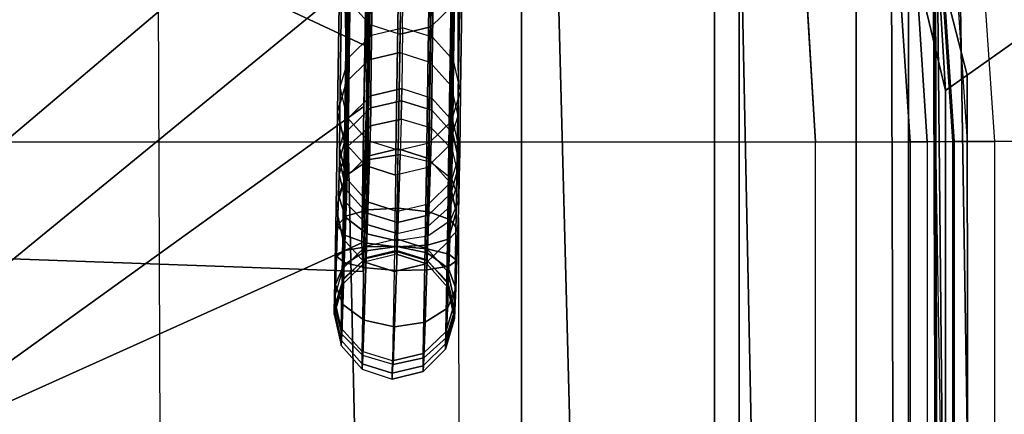
# Model space of a CAD drawing. Units: inches. Extents: x -33.7 to 33.7, y -14.3 to 21.
# Drawn here: x 30.6 to 32.1, y 10.9 to 11.5 of the extents above; entities that cross this region are included whole.
import ezdxf

# ---------------------------------------------------------------- set-up
doc = ezdxf.new("R2010")
doc.units = ezdxf.units.IN
doc.header["$MEASUREMENT"] = 0
for name, color, linetype in [('SEAT-BASE', 5, 'Continuous'), ('SEAT-FABRIC', 5, 'Continuous'), ('SEAT-WELT', 5, 'Continuous')]:
    doc.layers.add(name, color=color, linetype=linetype)

msp = doc.modelspace()

# ---------------------------------------------------------------- linework, layer by layer
at = {"layer": 'SEAT-BASE'}
for points, invisible_edges in [([(31.6412, 9.0542, 6.6043), (28.1047, 12.5907, 6.6043), (28.3015, 12.6504, 6.6043), (31.7009, 9.251, 6.6043)], 5), ([(31.7009, 9.251, 6.4469), (28.3015, 12.6504, 6.4469), (28.1047, 12.5907, 6.4469), (31.6412, 9.0542, 6.4469)], 5), ([(31.7009, 9.251, 6.4469), (31.7009, 12.0995, 6.4469), (31.1327, 12.6504, 6.4469), (28.3015, 12.6504, 6.4469)], 10), ([(31.7009, 9.251, 6.6043), (31.7009, 12.0995, 6.6043), (31.1327, 12.6504, 6.6043), (28.3015, 12.6504, 6.6043)], 10), ([(31.4821, 8.9237, 6.6043), (27.9742, 12.4316, 6.6043), (28.1047, 12.5907, 6.6043), (31.6412, 9.0542, 6.6043)], 5), ([(31.6412, 9.0542, 6.4469), (28.1047, 12.5907, 6.4469), (27.9742, 12.4316, 6.4469), (31.4821, 8.9237, 6.4469)], 5), ([(31.2774, 8.9035, 6.6043), (27.954, 12.2269, 6.6043), (27.9742, 12.4316, 6.6043), (31.4821, 8.9237, 6.6043)], 5), ([(31.4821, 8.9237, 6.4469), (27.9742, 12.4316, 6.4469), (27.954, 12.2269, 6.4469), (31.2774, 8.9035, 6.4469)], 5), ([(31.096, 9.0005, 6.6043), (28.051, 12.0455, 6.6043), (27.954, 12.2269, 6.6043), (31.2774, 8.9035, 6.6043)], 4), ([(31.2774, 8.9035, 6.4469), (27.954, 12.2269, 6.4469), (28.051, 12.0455, 6.4469), (31.096, 9.0005, 6.4469)], 1)]:
    msp.add_3dface(points, dxfattribs=dict(at, invisible_edges=invisible_edges))
for points in [[(31.7009, 12.0995, 6.4469), (31.7009, 9.251, 6.4469), (31.7009, 9.251, 6.6043), (31.7009, 12.0995, 6.6043)], [(28.051, 12.0455, 6.6043), (28.051, 12.0455, 6.4469), (31.096, 9.0005, 6.4469), (31.096, 9.0005, 6.6043)]]:
    msp.add_3dface(points, dxfattribs=at)
at = {"layer": 'SEAT-FABRIC'}
for points in [[(32.0022, 11.7707, 28.5831), (31.9078, 13.0349, 23.6306), (32.0089, 11.9721, 23.6346), (32.0237, 10.4371, 28.5756)], [(31.1517, 12.6265, 24.5609), (29.5754, 11.259, 24.79), (29.5825, 11.4826, 25.9455), (31.1629, 12.841, 25.6664)], [(29.6233, 12.1291, 16.3057), (31.1171, 11.4313, 16.7562), (31.1204, 11.6461, 17.8617), (29.6405, 12.749, 17.3012)], [(30.2365, -12.8152, 7.8687), (30.186, 12.7006, 7.8687), (30.7814, 12.638, 7.8687), (30.8839, -12.742, 7.8687)], [(30.7814, 12.638, 7.8687), (30.8839, -12.742, 7.8687), (31.3139, -12.3084, 7.8687), (31.2562, 12.3065, 7.8687)], [(31.1405, 12.4119, 23.4553), (29.5689, 11.0526, 23.6313), (29.5754, 11.259, 24.79), (31.1517, 12.6265, 24.5609)], [(31.1293, 12.1974, 22.3497), (29.5627, 10.8541, 22.4712), (29.5689, 11.0526, 23.6313), (31.1405, 12.4119, 23.4553)], [(32.1029, 12.3361, 6.7516), (32.3467, 11.59, 6.7253), (32.1711, 11.4661, 6.932), (31.9539, 12.2138, 6.9652)], [(31.3139, -12.3084, 7.8687), (31.2562, 12.3065, 7.8687), (31.3579, 11.7267, 7.8687), (31.3579, -11.668, 7.8687)], [(31.8935, 12.2587, 13.8762), (31.8457, 12.1135, 7.5144), (32.0255, 11.363, 7.4918), (32.0062, 11.6888, 13.8751)], [(31.9539, 12.2138, 6.9652), (32.1711, 11.4661, 6.932), (32.0598, 11.3874, 7.1967), (31.8665, 12.1381, 7.2283)], [(31.1198, 11.9827, 21.2441), (29.5569, 10.6543, 21.3114), (29.5627, 10.8541, 22.4712), (31.1293, 12.1974, 22.3497)], [(31.8665, 12.1381, 7.2283), (32.0598, 11.3874, 7.1967), (32.0255, 11.363, 7.4918), (31.8457, 12.1135, 7.5144)], [(29.5921, 11.1328, 15.7575), (31.1088, 11.078, 15.7633), (31.1171, 11.4313, 16.7562), (29.6233, 12.1291, 16.3057)], [(31.1165, 11.7679, 20.1385), (29.5539, 10.4426, 20.1536), (29.5569, 10.6543, 21.3114), (31.1198, 11.9827, 21.2441)], [(32.0278, 4.4346, 28.5744), (32.0089, 11.9721, 23.6346), (32.0076, 11.9426, 21.6821)], [(32.0237, 10.4371, 28.5756), (32.0089, 11.9721, 23.6346), (32.0278, 4.4346, 28.5744)], [(32.0076, 11.9426, 21.6821), (32.0067, 11.8904, 19.73), (32.0278, 4.4346, 28.5744)], [(32.0278, 4.4346, 28.5744), (32.0067, 11.8904, 19.73), (32.0062, 11.8138, 17.7787), (32.0276, 5.2115, 7.4917)], [(32.1707, 11.88, 29.1504), (32.1956, 10.5425, 29.146), (32.0655, 10.4625, 28.8793), (32.0444, 11.7967, 28.885)], [(31.1204, 11.6461, 17.8617), (31.11, 11.3382, 17.9274), (31.1132, 11.5531, 19.033), (31.1237, 11.861, 18.9673)], [(32.0276, 5.2115, 7.4917), (32.0062, 11.8138, 17.7787), (32.0061, 11.7431, 15.8272)], [(32.0444, 11.7967, 28.885), (32.0655, 10.4625, 28.8793), (32.0237, 10.4371, 28.5756), (32.0022, 11.7707, 28.5831)], [(32.1828, 11.2832, 6.9596), (32.1031, 11.2829, 7.1163), (32.069, 11.7787, 7.1163), (32.1463, 11.7991, 6.9596)], [(31.074, 11.7815, 15.598), (31.1685, 7.5267, 15.8983), (30.4199, 7.5407, 16.0132), (30.3849, 11.7938, 15.6544)], [(31.4093, 11.7704, 15.5155), (31.5211, 7.5157, 15.763), (31.1685, 7.5267, 15.8983), (31.074, 11.7815, 15.598)], [(31.9969, 11.2825, 6.4907), (32.1692, 11.2831, 6.5168), (32.1331, 11.7956, 6.5168), (31.966, 11.7515, 6.4907)], [(31.1132, 11.5531, 19.033), (29.5523, 10.2734, 18.9892), (29.5539, 10.4426, 20.1536), (31.1165, 11.7679, 20.1385)], [(31.7009, 11.7552, 15.3355), (31.7879, 7.5031, 15.5002), (31.5211, 7.5157, 15.763), (31.4093, 11.7704, 15.5155)], [(32.0599, 11.2827, 7.2626), (32.0397, 11.2827, 7.4138), (32.0075, 11.7624, 7.4138), (32.0272, 11.7676, 7.2626)], [(32.0599, 11.2827, 7.2626), (32.1031, 11.2829, 7.1163), (32.069, 11.7787, 7.1163), (32.0272, 11.7676, 7.2626)], [(31.9399, 11.7322, 14.7003), (31.9526, 7.4908, 14.7671), (31.7879, 7.5031, 15.5002), (31.7009, 11.7552, 15.3355)], [(31.8209, 11.2819, 6.4907), (31.9969, 11.2825, 6.4907), (31.966, 11.7515, 6.4907), (31.7951, 11.7064, 6.4907)], [(32.0372, 11.2827, 7.719), (31.9697, 11.2824, 7.8485), (31.9396, 11.7445, 7.8485), (32.0051, 11.7618, 7.719)], [(32.0372, 11.2827, 7.5664), (32.0397, 11.2827, 7.4138), (32.0075, 11.7624, 7.4138), (32.0051, 11.7618, 7.5664)], [(32.0372, 11.2827, 7.5664), (32.0372, 11.2827, 7.719), (32.0051, 11.7618, 7.719), (32.0051, 11.7618, 7.5664)], [(31.9697, 11.2824, 7.8485), (31.8209, 11.2819, 7.8687), (31.7951, 11.7064, 7.8687), (31.9396, 11.7445, 7.8485)], [(32.0061, 11.7431, 15.8272), (32.0062, 11.6888, 13.8751), (32.0276, 5.2115, 7.4917)], [(31.3579, -11.668, 7.8687), (31.3579, 11.7267, 7.8687), (31.6618, 11.7267, 7.9493), (31.6618, -11.668, 7.9493)], [(31.6618, -11.668, 7.9493), (31.6618, 11.7267, 7.9493), (31.885, 11.7267, 8.1705), (31.885, -11.6762, 8.1705)], [(31.885, -11.6762, 8.1705), (31.885, 11.7267, 8.1705), (31.9671, 11.7267, 8.4738), (31.9671, -11.6918, 8.4738)], [(31.9671, 11.7267, 14.0092), (31.9671, 7.4917, 14.0092), (31.9526, 7.4908, 14.7671), (31.9399, 11.7322, 14.7003)], [(31.9671, -0.9818, 14.0487), (31.9671, -11.6918, 8.4738), (31.9671, 11.7267, 8.4738), (31.9671, 3.2554, 14.0092)], [(31.9671, 7.4917, 14.0092), (31.9671, 7.4917, 14.0092), (31.9671, 3.2554, 14.0092), (31.9671, 11.7267, 8.4738)], [(31.9671, 11.7267, 8.4738), (31.9671, 11.7267, 8.4738), (31.9671, 11.7267, 14.0092), (31.9671, 7.4917, 14.0092)], [(31.8209, 11.2819, 7.8687), (-31.8037, 11.2819, 7.8687), (-31.7779, 11.7064, 7.8687), (31.7951, 11.7064, 7.8687)], [(-31.7779, 11.7064, 6.4907), (31.7951, 11.7064, 6.4907), (31.8209, 11.2819, 6.4907), (-31.8037, 11.2819, 6.4907)], [(32.0276, 5.2115, 7.4917), (32.0062, 11.6888, 13.8751), (32.0255, 11.363, 7.4918)], [(31.1171, 11.4313, 16.7562), (31.1067, 11.1233, 16.8218), (31.11, 11.3382, 17.9274), (31.1204, 11.6461, 17.8617)], [(31.11, 11.3382, 17.9274), (29.5545, 10.217, 17.8144), (29.5523, 10.2734, 18.9892), (31.1132, 11.5531, 19.033)], [(32.1711, 11.4661, 6.932), (32.194, 4.4566, 6.9289), (32.0673, 4.394, 7.1941), (32.0598, 11.3874, 7.1967)], [(31.1088, 11.078, 15.7633), (31.1088, 11.078, 15.7633), (31.1067, 11.1233, 16.8218), (31.1171, 11.4313, 16.7562)], [(32.0598, 11.3874, 7.1967), (32.0673, 4.394, 7.1941), (32.0276, 4.3743, 7.4917), (32.0255, 11.363, 7.4918)], [(31.1067, 11.1233, 16.8218), (29.5656, 10.4285, 16.662), (29.5545, 10.217, 17.8144), (31.11, 11.3382, 17.9274)], [(-31.8027, -4.2808, 7.8687), (31.8199, -4.2808, 7.8687), (31.8209, 11.2819, 7.8687), (-31.8037, 11.2819, 7.8687)], [(31.8209, 11.2819, 6.4907), (-31.8037, 11.2819, 6.4907), (-31.8027, -4.2808, 6.4907), (31.8199, -4.2808, 6.4907)], [(31.9969, 11.2825, 6.4907), (31.9959, -4.2808, 6.4907), (31.8199, -4.2808, 6.4907), (31.8209, 11.2819, 6.4907)], [(31.8199, -4.2808, 7.8687), (31.8209, 11.2819, 7.8687), (31.9697, 11.2824, 7.8485), (31.9687, -4.2808, 7.8485)], [(31.9697, 11.2824, 7.8485), (31.9687, -4.2808, 7.8485), (32.0362, -4.2808, 7.719), (32.0372, 11.2827, 7.719)], [(32.1682, -4.2808, 6.5168), (32.1692, 11.2831, 6.5168), (31.9969, 11.2825, 6.4907), (31.9959, -4.2808, 6.4907)], [(32.0362, -4.2808, 7.719), (32.0372, 11.2827, 7.719), (32.0372, 11.2827, 7.5664), (32.0362, -4.2808, 7.5664)], [(32.0372, 11.2827, 7.5664), (32.0362, -4.2808, 7.5664), (32.0387, -4.2808, 7.4138), (32.0397, 11.2827, 7.4138)], [(32.0387, -4.2808, 7.4138), (32.0397, 11.2827, 7.4138), (32.0599, 11.2827, 7.2626), (32.059, -4.2808, 7.2626)], [(32.0599, 11.2827, 7.2626), (32.059, -4.2808, 7.2626), (32.1022, -4.2808, 7.1163), (32.1031, 11.2829, 7.1163)], [(32.1022, -4.2808, 7.1163), (32.1031, 11.2829, 7.1163), (32.1828, 11.2832, 6.9596), (32.1819, -4.2808, 6.9596)], [(31.1088, 11.078, 15.7633), (29.5921, 11.1328, 15.7575), (29.5656, 10.4285, 16.662), (31.1067, 11.1233, 16.8218)]]:
    msp.add_3dface(points, dxfattribs=at)
at = {"layer": 'SEAT-WELT'}
for points in [[(31.0959, 12.1409, 20.8989), (31.0861, 11.5038, 17.6204), (31.1192, 11.467, 17.6274), (31.129, 12.1041, 20.9059)], [(31.2508, 11.4981, 17.621), (31.2606, 12.1351, 20.8994), (31.225, 12.1007, 20.9063), (31.2152, 11.4636, 17.6278)], [(31.129, 12.1041, 20.9059), (31.1192, 11.467, 17.6274), (31.1668, 11.452, 17.6302), (31.1765, 12.0891, 20.9087)], [(31.2152, 11.4636, 17.6278), (31.225, 12.1007, 20.9063), (31.1765, 12.0891, 20.9087), (31.1668, 11.452, 17.6302)], [(31.1664, 11.423, 17.4706), (31.1736, 11.8967, 19.9081), (31.1251, 11.8851, 19.9105), (31.1179, 11.4114, 17.473)], [(31.1736, 11.8967, 19.9081), (31.1664, 11.423, 17.4706), (31.2139, 11.408, 17.4733), (31.2211, 11.8816, 19.9108)], [(31.1179, 11.4114, 17.473), (31.1251, 11.8851, 19.9105), (31.0896, 11.8506, 19.9173), (31.0823, 11.3769, 17.4798)], [(31.2211, 11.8816, 19.9108), (31.2139, 11.408, 17.4733), (31.247, 11.3712, 17.4804), (31.2542, 11.8448, 19.9179)], [(31.0823, 11.3769, 17.4798), (31.0896, 11.8506, 19.9173), (31.0757, 11.8034, 19.9265), (31.0684, 11.3298, 17.489)], [(31.2542, 11.8448, 19.9179), (31.247, 11.3712, 17.4804), (31.2577, 11.3232, 17.4897), (31.2649, 11.7969, 19.9272)], [(31.0684, 11.3298, 17.489), (31.0757, 11.8034, 19.9265), (31.0864, 11.7554, 19.9358), (31.0792, 11.2818, 17.4983)], [(31.2649, 11.7969, 19.9272), (31.2577, 11.3232, 17.4897), (31.2438, 11.276, 17.4989), (31.2511, 11.7497, 19.9364)], [(31.0792, 11.2818, 17.4983), (31.0864, 11.7554, 19.9358), (31.1195, 11.7186, 19.9428), (31.1123, 11.245, 17.5053)], [(31.2511, 11.7497, 19.9364), (31.2438, 11.276, 17.4989), (31.2083, 11.2415, 17.5057), (31.2155, 11.7152, 19.9432)], [(31.1123, 11.245, 17.5053), (31.1195, 11.7186, 19.9428), (31.167, 11.7036, 19.9456), (31.1598, 11.2299, 17.5081)], [(31.2155, 11.7152, 19.9432), (31.2083, 11.2415, 17.5057), (31.1598, 11.2299, 17.5081), (31.167, 11.7036, 19.9456)], [(31.1705, 11.462, 16.6506), (31.1733, 11.6451, 17.5927), (31.1249, 11.6335, 17.5951), (31.122, 11.4504, 16.653)], [(31.2209, 11.63, 17.5954), (31.218, 11.447, 16.6533), (31.1705, 11.462, 16.6506), (31.1733, 11.6451, 17.5927)], [(31.122, 11.4504, 16.653), (31.1249, 11.6335, 17.5951), (31.0893, 11.599, 17.6019), (31.0865, 11.4159, 16.6598)], [(31.2539, 11.5932, 17.6025), (31.2511, 11.4102, 16.6604), (31.218, 11.447, 16.6533), (31.2209, 11.63, 17.5954)], [(31.0865, 11.4159, 16.6598), (31.0893, 11.599, 17.6019), (31.0754, 11.5518, 17.6111), (31.0726, 11.3688, 16.669)], [(31.2647, 11.5452, 17.6118), (31.2619, 11.3622, 16.6697), (31.2511, 11.4102, 16.6604), (31.2539, 11.5932, 17.6025)], [(31.0726, 11.3688, 16.669), (31.0754, 11.5518, 17.6111), (31.0861, 11.5038, 17.6204), (31.0833, 11.3208, 16.6783)], [(31.2508, 11.4981, 17.621), (31.248, 11.315, 16.6789), (31.2619, 11.3622, 16.6697), (31.2647, 11.5452, 17.6118)], [(31.0833, 11.3208, 16.6783), (31.0861, 11.5038, 17.6204), (31.1192, 11.467, 17.6274), (31.1164, 11.284, 16.6854)], [(31.2152, 11.4636, 17.6278), (31.2124, 11.2805, 16.6857), (31.248, 11.315, 16.6789), (31.2508, 11.4981, 17.621)], [(31.1164, 11.284, 16.6854), (31.1192, 11.467, 17.6274), (31.1668, 11.452, 17.6302), (31.1639, 11.2689, 16.6881)], [(31.1705, 11.462, 16.6506), (31.1695, 11.3662, 16.0353), (31.121, 11.3545, 16.0375), (31.122, 11.4504, 16.653)], [(31.1668, 11.452, 17.6302), (31.1639, 11.2689, 16.6881), (31.2124, 11.2805, 16.6857), (31.2152, 11.4636, 17.6278)], [(31.1705, 11.462, 16.6506), (31.1695, 11.3662, 16.0353), (31.217, 11.3511, 16.0379), (31.218, 11.447, 16.6533)], [(31.122, 11.4504, 16.653), (31.121, 11.3545, 16.0375), (31.0854, 11.3199, 16.0437), (31.0865, 11.4159, 16.6598)], [(31.218, 11.447, 16.6533), (31.217, 11.3511, 16.0379), (31.2501, 11.3142, 16.0443), (31.2511, 11.4102, 16.6604)], [(31.0865, 11.4159, 16.6598), (31.0854, 11.3199, 16.0437), (31.0716, 11.2726, 16.0521), (31.0726, 11.3688, 16.669)], [(31.1155, 11.2595, 16.6916), (31.1179, 11.4114, 17.473), (31.0823, 11.3769, 17.4798), (31.08, 11.2251, 16.6984)], [(31.164, 11.2712, 16.6892), (31.1664, 11.423, 17.4706), (31.1179, 11.4114, 17.473), (31.1155, 11.2595, 16.6916)], [(31.2139, 11.408, 17.4733), (31.2115, 11.2561, 16.692), (31.164, 11.2712, 16.6892), (31.1664, 11.423, 17.4706)], [(31.2511, 11.4102, 16.6604), (31.2501, 11.3142, 16.0443), (31.2608, 11.266, 16.0528), (31.2619, 11.3622, 16.6697)], [(31.247, 11.3712, 17.4804), (31.2446, 11.2193, 16.699), (31.2115, 11.2561, 16.692), (31.2139, 11.408, 17.4733)], [(31.08, 11.2251, 16.6984), (31.0823, 11.3769, 17.4798), (31.0684, 11.3298, 17.489), (31.0661, 11.1779, 16.7077)], [(31.0726, 11.3688, 16.669), (31.0716, 11.2726, 16.0521), (31.0823, 11.2245, 16.0606), (31.0833, 11.3208, 16.6783)], [(31.1207, 11.3356, 15.9404), (31.121, 11.3545, 16.0375), (31.1695, 11.3662, 16.0353), (31.1692, 11.3471, 15.9377)], [(31.217, 11.3511, 16.0379), (31.2167, 11.3321, 15.9408), (31.1692, 11.3471, 15.9377), (31.1695, 11.3662, 16.0353)], [(31.2577, 11.3232, 17.4897), (31.2553, 11.1713, 16.7083), (31.2446, 11.2193, 16.699), (31.247, 11.3712, 17.4804)], [(31.0852, 11.3013, 15.9482), (31.0854, 11.3199, 16.0437), (31.121, 11.3545, 16.0375), (31.1207, 11.3356, 15.9404)], [(31.1201, 11.3073, 15.848), (31.1207, 11.3356, 15.9404), (31.1692, 11.3471, 15.9377), (31.1686, 11.318, 15.8427)], [(31.2167, 11.3321, 15.9408), (31.2161, 11.3038, 15.8484), (31.1686, 11.318, 15.8427), (31.1692, 11.3471, 15.9377)], [(31.2501, 11.3142, 16.0443), (31.2498, 11.2955, 15.9488), (31.2167, 11.3321, 15.9408), (31.217, 11.3511, 16.0379)], [(31.2619, 11.3622, 16.6697), (31.2608, 11.266, 16.0528), (31.2469, 11.2187, 16.0612), (31.248, 11.315, 16.6789)], [(31.0846, 11.2752, 15.8626), (31.0852, 11.3013, 15.9482), (31.1207, 11.3356, 15.9404), (31.1201, 11.3073, 15.848)], [(31.2498, 11.2955, 15.9488), (31.2492, 11.2694, 15.8632), (31.2161, 11.3038, 15.8484), (31.2167, 11.3321, 15.9408)], [(31.0661, 11.1779, 16.7077), (31.0684, 11.3298, 17.489), (31.0792, 11.2818, 17.4983), (31.0768, 11.1299, 16.717)], [(31.0713, 11.2544, 15.9586), (31.0716, 11.2726, 16.0521), (31.0854, 11.3199, 16.0437), (31.0852, 11.3013, 15.9482)], [(31.0833, 11.3208, 16.6783), (31.0823, 11.2245, 16.0606), (31.1154, 11.1876, 16.067), (31.1164, 11.284, 16.6854)], [(31.1186, 11.2544, 15.7709), (31.1201, 11.3073, 15.848), (31.1686, 11.318, 15.8427), (31.167, 11.2621, 15.7612)], [(31.2146, 11.2509, 15.7712), (31.2161, 11.3038, 15.8484), (31.1686, 11.318, 15.8427), (31.167, 11.2621, 15.7612)], [(31.2438, 11.276, 17.4989), (31.2415, 11.1242, 16.7175), (31.2553, 11.1713, 16.7083), (31.2577, 11.3232, 17.4897)], [(31.0708, 11.2312, 15.8822), (31.0713, 11.2544, 15.9586), (31.0852, 11.3013, 15.9482), (31.0846, 11.2752, 15.8626)], [(31.0833, 11.2305, 15.797), (31.0846, 11.2752, 15.8626), (31.1201, 11.3073, 15.848), (31.1186, 11.2544, 15.7709)], [(31.248, 11.315, 16.6789), (31.2469, 11.2187, 16.0612), (31.2114, 11.1841, 16.0674), (31.2124, 11.2805, 16.6857)], [(31.248, 11.2247, 15.7975), (31.2492, 11.2694, 15.8632), (31.2161, 11.3038, 15.8484), (31.2146, 11.2509, 15.7712)], [(31.2608, 11.266, 16.0528), (31.2605, 11.2478, 15.9593), (31.2498, 11.2955, 15.9488), (31.2501, 11.3142, 16.0443)], [(31.2605, 11.2478, 15.9593), (31.26, 11.2246, 15.8828), (31.2492, 11.2694, 15.8632), (31.2498, 11.2955, 15.9488)], [(31.0698, 11.1975, 15.832), (31.0708, 11.2312, 15.8822), (31.0846, 11.2752, 15.8626), (31.0833, 11.2305, 15.797)], [(31.082, 11.2066, 15.9691), (31.0823, 11.2245, 16.0606), (31.0716, 11.2726, 16.0521), (31.0713, 11.2544, 15.9586)], [(31.0768, 11.1299, 16.717), (31.0792, 11.2818, 17.4983), (31.1123, 11.245, 17.5053), (31.1099, 11.0931, 16.724)], [(31.1614, 11.1293, 16.0769), (31.164, 11.2712, 16.6892), (31.1155, 11.2595, 16.6916), (31.1129, 11.1177, 16.0796)], [(31.1164, 11.284, 16.6854), (31.1154, 11.1876, 16.067), (31.1629, 11.1724, 16.0696), (31.1639, 11.2689, 16.6881)], [(31.1614, 11.1293, 16.0769), (31.164, 11.2712, 16.6892), (31.2115, 11.2561, 16.692), (31.2089, 11.1143, 16.0799)], [(31.2124, 11.2805, 16.6857), (31.2114, 11.1841, 16.0674), (31.1629, 11.1724, 16.0696), (31.1639, 11.2689, 16.6881)], [(31.2083, 11.2415, 17.5057), (31.2059, 11.0897, 16.7244), (31.2415, 11.1242, 16.7175), (31.2438, 11.276, 17.4989)], [(31.0816, 11.1865, 15.9018), (31.082, 11.2066, 15.9691), (31.0713, 11.2544, 15.9586), (31.0708, 11.2312, 15.8822)], [(31.1129, 11.1177, 16.0796), (31.1155, 11.2595, 16.6916), (31.08, 11.2251, 16.6984), (31.0774, 11.0834, 16.0871)], [(31.0813, 11.1652, 15.7575), (31.0833, 11.2305, 15.797), (31.1186, 11.2544, 15.7709), (31.1161, 11.1752, 15.723)], [(31.1161, 11.1752, 15.723), (31.1186, 11.2544, 15.7709), (31.167, 11.2621, 15.7612), (31.1643, 11.1777, 15.7102)], [(31.2146, 11.2509, 15.7712), (31.2121, 11.1717, 15.7234), (31.1643, 11.1777, 15.7102), (31.167, 11.2621, 15.7612)], [(31.2089, 11.1143, 16.0799), (31.2115, 11.2561, 16.692), (31.2446, 11.2193, 16.699), (31.242, 11.0776, 16.0877)], [(31.2469, 11.2187, 16.0612), (31.2467, 11.2009, 15.9697), (31.2605, 11.2478, 15.9593), (31.2608, 11.266, 16.0528)], [(31.2591, 11.1908, 15.8326), (31.26, 11.2246, 15.8828), (31.2492, 11.2694, 15.8632), (31.248, 11.2247, 15.7975)], [(31.1099, 11.0931, 16.724), (31.1123, 11.245, 17.5053), (31.1598, 11.2299, 17.5081), (31.1574, 11.0781, 16.7268)], [(31.1598, 11.2299, 17.5081), (31.1574, 11.0781, 16.7268), (31.2059, 11.0897, 16.7244), (31.2083, 11.2415, 17.5057)], [(31.248, 11.2247, 15.7975), (31.246, 11.1592, 15.758), (31.2121, 11.1717, 15.7234), (31.2146, 11.2509, 15.7712)], [(31.2467, 11.2009, 15.9697), (31.2462, 11.1807, 15.9023), (31.26, 11.2246, 15.8828), (31.2605, 11.2478, 15.9593)], [(31.0774, 11.0834, 16.0871), (31.08, 11.2251, 16.6984), (31.0661, 11.1779, 16.7077), (31.0635, 11.0364, 16.0973)], [(31.0684, 11.1506, 15.8036), (31.0698, 11.1975, 15.832), (31.0833, 11.2305, 15.797), (31.0813, 11.1652, 15.7575)], [(31.0809, 11.1635, 15.8671), (31.0816, 11.1865, 15.9018), (31.0708, 11.2312, 15.8822), (31.0698, 11.1975, 15.832)], [(31.1151, 11.17, 15.9771), (31.1154, 11.1876, 16.067), (31.0823, 11.2245, 16.0606), (31.082, 11.2066, 15.9691)], [(31.2456, 11.1577, 15.8676), (31.2462, 11.1807, 15.9023), (31.26, 11.2246, 15.8828), (31.2591, 11.1908, 15.8326)], [(31.2591, 11.1908, 15.8326), (31.2576, 11.1438, 15.8042), (31.246, 11.1592, 15.758), (31.248, 11.2247, 15.7975)], [(31.2114, 11.1841, 16.0674), (31.2111, 11.1666, 15.9775), (31.2467, 11.2009, 15.9697), (31.2469, 11.2187, 16.0612)], [(31.242, 11.0776, 16.0877), (31.2446, 11.2193, 16.699), (31.2553, 11.1713, 16.7083), (31.2528, 11.0298, 16.0979)], [(31.08, 11.1351, 15.8497), (31.0809, 11.1635, 15.8671), (31.0698, 11.1975, 15.832), (31.0684, 11.1506, 15.8036)], [(31.1147, 11.1521, 15.9166), (31.1151, 11.17, 15.9771), (31.082, 11.2066, 15.9691), (31.0816, 11.1865, 15.9018)], [(31.2111, 11.1666, 15.9775), (31.2107, 11.1486, 15.9169), (31.2462, 11.1807, 15.9023), (31.2467, 11.2009, 15.9697)], [(31.0635, 11.0364, 16.0973), (31.0661, 11.1779, 16.7077), (31.0768, 11.1299, 16.717), (31.0742, 10.9886, 16.1075)], [(31.1143, 11.1373, 15.8934), (31.1147, 11.1521, 15.9166), (31.0816, 11.1865, 15.9018), (31.0809, 11.1635, 15.8671)], [(31.1131, 11.0838, 15.7171), (31.1161, 11.1752, 15.723), (31.1643, 11.1777, 15.7102), (31.1611, 11.0794, 15.7039)], [(31.1626, 11.155, 15.9802), (31.1629, 11.1724, 16.0696), (31.1154, 11.1876, 16.067), (31.1151, 11.17, 15.9771)], [(31.2121, 11.1717, 15.7234), (31.2091, 11.0804, 15.7175), (31.1611, 11.0794, 15.7039), (31.1643, 11.1777, 15.7102)], [(31.1629, 11.1724, 16.0696), (31.1626, 11.155, 15.9802), (31.2111, 11.1666, 15.9775), (31.2114, 11.1841, 16.0674)], [(31.2103, 11.1338, 15.8938), (31.2107, 11.1486, 15.9169), (31.2462, 11.1807, 15.9023), (31.2456, 11.1577, 15.8676)], [(31.2456, 11.1577, 15.8676), (31.2447, 11.1292, 15.8503), (31.2576, 11.1438, 15.8042), (31.2591, 11.1908, 15.8326)], [(31.0668, 11.1021, 15.8001), (31.0684, 11.1506, 15.8036), (31.0813, 11.1652, 15.7575), (31.0789, 11.0922, 15.7526)], [(31.0789, 11.0922, 15.7526), (31.0813, 11.1652, 15.7575), (31.1161, 11.1752, 15.723), (31.1131, 11.0838, 15.7171)], [(31.1138, 11.1227, 15.8844), (31.1143, 11.1373, 15.8934), (31.0809, 11.1635, 15.8671), (31.08, 11.1351, 15.8497)], [(31.1623, 11.1379, 15.9222), (31.1626, 11.155, 15.9802), (31.1151, 11.17, 15.9771), (31.1147, 11.1521, 15.9166)], [(31.1626, 11.155, 15.9802), (31.1623, 11.1379, 15.9222), (31.2107, 11.1486, 15.9169), (31.2111, 11.1666, 15.9775)], [(31.246, 11.1592, 15.758), (31.2436, 11.0862, 15.7532), (31.2091, 11.0804, 15.7175), (31.2121, 11.1717, 15.7234)], [(31.2528, 11.0298, 16.0979), (31.2553, 11.1713, 16.7083), (31.2415, 11.1242, 16.7175), (31.2389, 10.9828, 16.1081)], [(31.0792, 11.1111, 15.8477), (31.08, 11.1351, 15.8497), (31.0684, 11.1506, 15.8036), (31.0668, 11.1021, 15.8001)], [(31.1619, 11.1261, 15.9034), (31.1623, 11.1379, 15.9222), (31.1147, 11.1521, 15.9166), (31.1143, 11.1373, 15.8934)], [(31.1619, 11.1261, 15.9034), (31.1623, 11.1379, 15.9222), (31.2107, 11.1486, 15.9169), (31.2103, 11.1338, 15.8938)], [(31.2103, 11.1338, 15.8938), (31.2098, 11.1192, 15.8847), (31.2447, 11.1292, 15.8503), (31.2456, 11.1577, 15.8676)], [(31.2576, 11.1438, 15.8042), (31.256, 11.0953, 15.8008), (31.2436, 11.0862, 15.7532), (31.246, 11.1592, 15.758)], [(31.1136, 11.117, 15.8834), (31.1138, 11.1227, 15.8844), (31.08, 11.1351, 15.8497), (31.0792, 11.1111, 15.8477)], [(31.1616, 11.1167, 15.8975), (31.1619, 11.1261, 15.9034), (31.1143, 11.1373, 15.8934), (31.1138, 11.1227, 15.8844)], [(31.1619, 11.1261, 15.9034), (31.1616, 11.1167, 15.8975), (31.2098, 11.1192, 15.8847), (31.2103, 11.1338, 15.8938)], [(31.2447, 11.1292, 15.8503), (31.2438, 11.1052, 15.8483), (31.256, 11.0953, 15.8008), (31.2576, 11.1438, 15.8042)], [(31.0742, 10.9886, 16.1075), (31.0768, 11.1299, 16.717), (31.1099, 11.0931, 16.724), (31.1073, 10.952, 16.1153)], [(31.1129, 11.1177, 16.0796), (31.1127, 11.0996, 15.9888), (31.0771, 11.065, 15.9949), (31.0774, 11.0834, 16.0871)], [(31.1134, 11.1105, 15.8874), (31.1136, 11.117, 15.8834), (31.0792, 11.1111, 15.8477), (31.0784, 11.0884, 15.8594)], [(31.1614, 11.1293, 16.0769), (31.1611, 11.1112, 15.9866), (31.1127, 11.0996, 15.9888), (31.1129, 11.1177, 16.0796)], [(31.1614, 11.1092, 15.9087), (31.1617, 11.1175, 15.898), (31.1134, 11.1105, 15.8874), (31.113, 11.0986, 15.9028)], [(31.1617, 11.1175, 15.898), (31.1617, 11.1179, 15.897), (31.1136, 11.117, 15.8834), (31.1134, 11.1105, 15.8874)], [(31.1617, 11.1179, 15.897), (31.1616, 11.1167, 15.8975), (31.1138, 11.1227, 15.8844), (31.1136, 11.117, 15.8834)], [(31.1611, 11.1112, 15.9866), (31.1614, 11.1293, 16.0769), (31.2089, 11.1143, 16.0799), (31.2087, 11.0961, 15.9891)], [(31.1617, 11.1175, 15.898), (31.1614, 11.1092, 15.9087), (31.2089, 11.0952, 15.9032), (31.2094, 11.1071, 15.8878)], [(31.1616, 11.1167, 15.8975), (31.1617, 11.1179, 15.897), (31.2096, 11.1136, 15.8838), (31.2098, 11.1192, 15.8847)], [(31.1617, 11.1179, 15.897), (31.1617, 11.1175, 15.898), (31.2094, 11.1071, 15.8878), (31.2096, 11.1136, 15.8838)], [(31.2389, 10.9828, 16.1081), (31.2415, 11.1242, 16.7175), (31.2059, 11.0897, 16.7244), (31.2033, 10.9485, 16.1156)], [(31.2098, 11.1192, 15.8847), (31.2096, 11.1136, 15.8838), (31.2438, 11.1052, 15.8483), (31.2447, 11.1292, 15.8503)], [(31.0784, 11.0884, 15.8594), (31.0792, 11.1111, 15.8477), (31.0668, 11.1021, 15.8001), (31.0652, 11.0576, 15.8222)], [(31.0652, 11.0576, 15.8222), (31.0668, 11.1021, 15.8001), (31.0789, 11.0922, 15.7526), (31.0766, 11.026, 15.7851)], [(31.1127, 11.0996, 15.9888), (31.1126, 11.0934, 15.9286), (31.0771, 11.0583, 15.9271), (31.0771, 11.065, 15.9949)], [(31.113, 11.0986, 15.9028), (31.1134, 11.1105, 15.8874), (31.0784, 11.0884, 15.8594), (31.0776, 11.067, 15.8873)], [(31.1611, 11.1112, 15.9866), (31.1611, 11.1053, 15.9293), (31.1126, 11.0934, 15.9286), (31.1127, 11.0996, 15.9888)], [(31.1614, 11.1092, 15.9087), (31.1611, 11.1053, 15.9293), (31.1126, 11.0934, 15.9286), (31.113, 11.0986, 15.9028)], [(31.1611, 11.1053, 15.9293), (31.1611, 11.1112, 15.9866), (31.2087, 11.0961, 15.9891), (31.2087, 11.09, 15.929)], [(31.1614, 11.1092, 15.9087), (31.1611, 11.1053, 15.9293), (31.2087, 11.09, 15.929), (31.2089, 11.0952, 15.9032)], [(31.2087, 11.0961, 15.9891), (31.2089, 11.1143, 16.0799), (31.242, 11.0776, 16.0877), (31.2418, 11.0592, 15.9955)], [(31.2094, 11.1071, 15.8878), (31.2089, 11.0952, 15.9032), (31.2422, 11.0612, 15.888), (31.243, 11.0825, 15.8601)], [(31.2096, 11.1136, 15.8838), (31.2094, 11.1071, 15.8878), (31.243, 11.0825, 15.8601), (31.2438, 11.1052, 15.8483)], [(31.2438, 11.1052, 15.8483), (31.243, 11.0825, 15.8601), (31.2544, 11.0509, 15.823), (31.256, 11.0953, 15.8008)], [(31.0776, 11.067, 15.8873), (31.0784, 11.0884, 15.8594), (31.0652, 11.0576, 15.8222), (31.0639, 11.0236, 15.8668)], [(31.0766, 11.026, 15.7851), (31.0789, 11.0922, 15.7526), (31.1131, 11.0838, 15.7171), (31.1102, 11.0014, 15.7574)], [(31.113, 11.0986, 15.9028), (31.1126, 11.0934, 15.9286), (31.0771, 11.0583, 15.9271), (31.0776, 11.067, 15.8873)], [(31.1073, 10.952, 16.1153), (31.1099, 11.0931, 16.724), (31.1574, 11.0781, 16.7268), (31.1549, 10.9369, 16.1183)], [(31.1102, 11.0014, 15.7574), (31.1131, 11.0838, 15.7171), (31.1611, 11.0794, 15.7039), (31.158, 10.9909, 15.7471)], [(31.2033, 10.9485, 16.1156), (31.2059, 11.0897, 16.7244), (31.1574, 11.0781, 16.7268), (31.1549, 10.9369, 16.1183)], [(31.2436, 11.0862, 15.7532), (31.2413, 11.0201, 15.7858), (31.2063, 10.998, 15.7578), (31.2091, 11.0804, 15.7175)], [(31.2087, 11.09, 15.929), (31.2087, 11.0961, 15.9891), (31.2418, 11.0592, 15.9955), (31.2418, 11.0525, 15.9277)], [(31.2089, 11.0952, 15.9032), (31.2087, 11.09, 15.929), (31.2418, 11.0525, 15.9277), (31.2422, 11.0612, 15.888)], [(31.256, 11.0953, 15.8008), (31.2544, 11.0509, 15.823), (31.2413, 11.0201, 15.7858), (31.2436, 11.0862, 15.7532)], [(31.0774, 11.0834, 16.0871), (31.0771, 11.065, 15.9949), (31.0632, 11.0176, 16.0033), (31.0635, 11.0364, 16.0973)], [(31.2091, 11.0804, 15.7175), (31.2063, 10.998, 15.7578), (31.158, 10.9909, 15.7471), (31.1611, 11.0794, 15.7039)], [(31.2418, 11.0592, 15.9955), (31.242, 11.0776, 16.0877), (31.2528, 11.0298, 16.0979), (31.2525, 11.0111, 16.004)], [(31.243, 11.0825, 15.8601), (31.2422, 11.0612, 15.888), (31.2531, 11.017, 15.8676), (31.2544, 11.0509, 15.823)], [(31.0771, 11.065, 15.9949), (31.0771, 11.0583, 15.9271), (31.0633, 11.0102, 15.9252), (31.0632, 11.0176, 16.0033)], [(31.0776, 11.067, 15.8873), (31.0771, 11.0583, 15.9271), (31.0633, 11.0102, 15.9252), (31.0639, 11.0236, 15.8668)], [(31.0639, 11.0236, 15.8668), (31.0652, 11.0576, 15.8222), (31.0766, 11.026, 15.7851), (31.0749, 10.9793, 15.8464)], [(31.2422, 11.0612, 15.888), (31.2418, 11.0525, 15.9277), (31.2525, 11.0036, 15.9259), (31.2531, 11.017, 15.8676)], [(31.2418, 11.0525, 15.9277), (31.2418, 11.0592, 15.9955), (31.2525, 11.0111, 16.004), (31.2525, 11.0036, 15.9259)], [(31.2544, 11.0509, 15.823), (31.2531, 11.017, 15.8676), (31.2395, 10.9735, 15.8471), (31.2413, 11.0201, 15.7858)], [(31.0635, 11.0364, 16.0973), (31.0632, 11.0176, 16.0033), (31.0739, 10.9695, 16.0118), (31.0742, 10.9886, 16.1075)], [(31.0639, 11.0236, 15.8668), (31.0633, 11.0102, 15.9252), (31.074, 10.9613, 15.9234), (31.0749, 10.9793, 15.8464)], [(31.0749, 10.9793, 15.8464), (31.0766, 11.026, 15.7851), (31.1102, 11.0014, 15.7574), (31.1082, 10.9453, 15.8312)], [(31.2525, 11.0111, 16.004), (31.2528, 11.0298, 16.0979), (31.2389, 10.9828, 16.1081), (31.2386, 10.9637, 16.0124)], [(31.0632, 11.0176, 16.0033), (31.0633, 11.0102, 15.9252), (31.074, 10.9613, 15.9234), (31.0739, 10.9695, 16.0118)], [(31.2413, 11.0201, 15.7858), (31.2395, 10.9735, 15.8471), (31.2041, 10.9419, 15.8316), (31.2063, 10.998, 15.7578)], [(31.2531, 11.017, 15.8676), (31.2525, 11.0036, 15.9259), (31.2386, 10.9555, 15.924), (31.2395, 10.9735, 15.8471)], [(31.2525, 11.0036, 15.9259), (31.2525, 11.0111, 16.004), (31.2386, 10.9637, 16.0124), (31.2386, 10.9555, 15.924)], [(31.1082, 10.9453, 15.8312), (31.1102, 11.0014, 15.7574), (31.158, 10.9909, 15.7471), (31.1557, 10.9314, 15.8257)], [(31.2063, 10.998, 15.7578), (31.2041, 10.9419, 15.8316), (31.1557, 10.9314, 15.8257), (31.158, 10.9909, 15.7471)], [(31.0742, 10.9886, 16.1075), (31.0739, 10.9695, 16.0118), (31.107, 10.9326, 16.0182), (31.1073, 10.952, 16.1153)], [(31.0749, 10.9793, 15.8464), (31.074, 10.9613, 15.9234), (31.1071, 10.9238, 15.9222), (31.1082, 10.9453, 15.8312)], [(31.2386, 10.9637, 16.0124), (31.2389, 10.9828, 16.1081), (31.2033, 10.9485, 16.1156), (31.203, 10.9292, 16.0185)], [(31.0739, 10.9695, 16.0118), (31.074, 10.9613, 15.9234), (31.1071, 10.9238, 15.9222), (31.107, 10.9326, 16.0182)], [(31.2386, 10.9555, 15.924), (31.2386, 10.9637, 16.0124), (31.203, 10.9292, 16.0185), (31.2031, 10.9204, 15.9225)], [(31.2395, 10.9735, 15.8471), (31.2386, 10.9555, 15.924), (31.2031, 10.9204, 15.9225), (31.2041, 10.9419, 15.8316)], [(31.1073, 10.952, 16.1153), (31.107, 10.9326, 16.0182), (31.1546, 10.9175, 16.0207), (31.1549, 10.9369, 16.1183)], [(31.1082, 10.9453, 15.8312), (31.1071, 10.9238, 15.9222), (31.1546, 10.9084, 15.9218), (31.1557, 10.9314, 15.8257)], [(31.203, 10.9292, 16.0185), (31.2033, 10.9485, 16.1156), (31.1549, 10.9369, 16.1183), (31.1546, 10.9175, 16.0207)], [(31.107, 10.9326, 16.0182), (31.1071, 10.9238, 15.9222), (31.1546, 10.9084, 15.9218), (31.1546, 10.9175, 16.0207)], [(31.2041, 10.9419, 15.8316), (31.2031, 10.9204, 15.9225), (31.1546, 10.9084, 15.9218), (31.1557, 10.9314, 15.8257)], [(31.2031, 10.9204, 15.9225), (31.203, 10.9292, 16.0185), (31.1546, 10.9175, 16.0207), (31.1546, 10.9084, 15.9218)]]:
    msp.add_3dface(points, dxfattribs=at)

doc.saveas('drawing.dxf')
